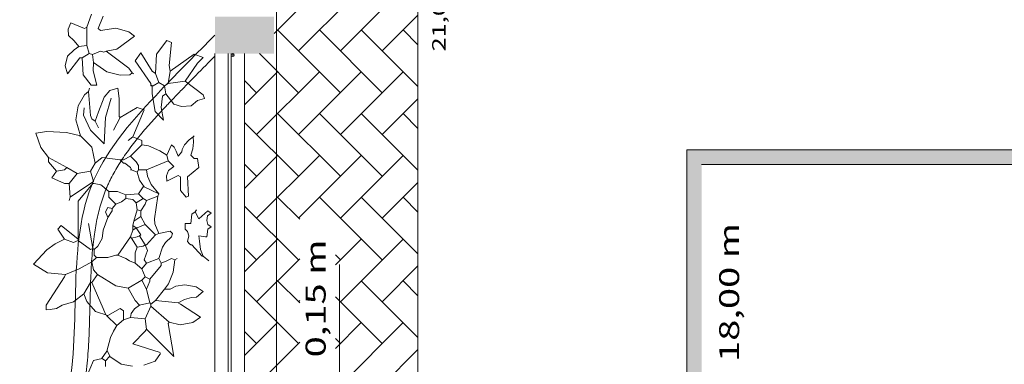
# Model space of a CAD drawing. Units: millimetres. Extents: x -37324 to 80009, y -277873 to -156154.
# Drawn here: x -31019 to -24366, y -168441 to -166110 of the extents above; entities that cross this region are included whole.
import ezdxf

# ---------------------------------------------------------------- set-up
doc = ezdxf.new("R2010")
doc.units = ezdxf.units.MM
doc.header["$MEASUREMENT"] = 0
doc.linetypes.add('HIDDEN2', pattern=[4.7625, 3.175, -1.5875])
doc.layers.add('Layer3', color=3, linetype='Continuous', lineweight=18)
doc.layers.add('Layer4', color=4, linetype='HIDDEN2', lineweight=9)
doc.styles.add('REGUA60', font='simplex.shx')

msp = doc.modelspace()

# ---------------------------------------------------------------- hatches: boundary and pattern name
at = {"layer": 'Layer3'}
h = msp.add_hatch(color=256, dxfattribs=at)
h.paths.add_polyline_path([(-26511, -166989.4), (-26511, -170439.4, -0.006174), (-26411, -170440.7), (-26411, -167089.4), (-18745.6, -167089.4), (-18745.6, -166989.4)])
h.paths.add_polyline_path([(-18976.3, -167583.9), (-18976.3, -165403.9), (-19156.3, -165403.9), (-19156.3, -167583.9)], flags=9)

# ---------------------------------------------------------------- linework, layer by layer
for p, q in [((-28327.5, -165489.4), (-28327.5, -186489.4)), ((-28993.7, -165896.6), (-29299.7, -166202.6)), ((-28710.8, -165896.6), (-29135.1, -166320.9)), ((-28428, -165896.6), (-28852.2, -166320.9)), ((-30533.1, -166071.7), (-30565.9, -166161)), ((-30489, -166168.7), (-30455.4, -166085.9)), ((-28327.5, -166079), (-28569.4, -166320.9)), ((-30673.5, -166130.2), (-30692.1, -166174.1)), ((-30692.1, -166174.1), (-30688.4, -166216.5)), ((-30673.5, -166130.2), (-30581.3, -166168.7)), ((-30581.3, -166168.7), (-30565.9, -166161)), ((-30565.9, -166284), (-30565.9, -166161)), ((-30489, -166168.7), (-30473.7, -166184)), ((-30370.3, -166167.1), (-30473.7, -166184)), ((-30281.5, -166191.7), (-30370.3, -166167.1)), ((-30243, -166222.5), (-30281.5, -166191.7)), ((-28852.2, -166603.7), (-29276.5, -166179.5)), ((-28569.4, -166603.7), (-28993.7, -166179.5)), ((-28327.5, -166562.8), (-28710.8, -166179.5)), ((-28327.5, -166279.9), (-28428, -166179.5)), ((-30688.4, -166216.5), (-30650.5, -166253.2)), ((-30650.5, -166253.2), (-30619.7, -166291.7)), ((-30362.9, -166308.3), (-30243, -166222.5)), ((-30093.5, -166342.2), (-30024.3, -166249.9)), ((-30024.3, -166249.9), (-29993.5, -166265.3)), ((-30650.5, -166314.7), (-30695.8, -166357.7)), ((-30619.7, -166291.7), (-30650.5, -166314.7)), ((-30619.7, -166291.7), (-30565.9, -166284)), ((-30565.9, -166284), (-30550.5, -166337.8)), ((-30527.5, -166345.5), (-30473.7, -166322.4)), ((-30473.7, -166322.4), (-30450.6, -166330.1)), ((-30450.6, -166330.1), (-30435.2, -166322.4)), ((-30435.2, -166322.4), (-30362.9, -166308.3)), ((-30435.2, -166322.4), (-30281.5, -166437.7)), ((-29993.5, -166265.3), (-30008.9, -166419.1)), ((-30695.8, -166357.7), (-30710.6, -166421.2)), ((-30696.6, -166476.2), (-30612, -166368.6)), ((-30612, -166368.6), (-30596.7, -166368.6)), ((-30596.7, -166368.6), (-30550.5, -166337.8)), ((-30596.7, -166368.6), (-30589, -166483.9)), ((-30550.5, -166337.8), (-30527.5, -166345.5)), ((-30527.5, -166345.5), (-30519.8, -166399.3)), ((-30239.5, -166388.3), (-30201.1, -166334.5)), ((-30239.5, -166388.3), (-30131.9, -166542)), ((-30201.1, -166334.5), (-30124.2, -166457.5)), ((-30101.2, -166472.9), (-30093.5, -166342.2)), ((-30001.2, -166457.5), (-29839.8, -166342.2)), ((-29839.8, -166342.2), (-29778.3, -166365.2)), ((-29816.7, -166403.7), (-29778.3, -166365.2)), ((-29699.7, -171049.4), (-29699.7, -166339.4)), ((-29609.7, -171049.4), (-29609.7, -166339.4)), ((-29609.7, -171049.4), (-29609.7, -166339.4)), ((-29589.7, -171049.4), (-29589.7, -166339.4)), ((-29579.7, -166349.4), (-29579.7, -166339.4)), ((-29579.7, -166349.4), (-29579.7, -166359.4)), ((-29499.7, -171049.4), (-29499.7, -166339.4)), ((-29135.1, -166603.7), (-29399.4, -166339.4)), ((-30710.6, -166421.2), (-30696.6, -166476.2)), ((-30519.8, -166399.3), (-30522, -166456.5)), ((-30522, -166456.5), (-30496.7, -166553.1)), ((-30519.8, -166399.3), (-30429.5, -166463.6)), ((-30281.5, -166437.7), (-30258.4, -166468.5)), ((-30124.2, -166457.5), (-30101.2, -166472.9)), ((-30016.6, -166542), (-30001.2, -166457.5)), ((-30008.9, -166419.1), (-30001.2, -166457.5)), ((-29901.3, -166526.7), (-29816.7, -166403.7)), ((-29276.5, -166462.3), (-29499.7, -166685.4)), ((-28993.7, -166462.3), (-29417.9, -166886.6)), ((-28710.8, -166462.3), (-29135.1, -166886.6)), ((-28428, -166462.3), (-28852.2, -166886.6)), ((-30589, -166483.9), (-30535.2, -166553.1)), ((-30429.5, -166463.6), (-30340.7, -166484.8)), ((-30340.7, -166484.8), (-30273.8, -166483.9)), ((-30273.8, -166483.9), (-30258.4, -166468.5)), ((-30258.4, -166468.5), (-30250.7, -166476.2)), ((-30101.2, -166472.9), (-30078.1, -166534.4)), ((-30016.6, -166542), (-29901.3, -166526.7)), ((-29901.3, -166526.7), (-29778.3, -166618.9)), ((-29417.9, -166603.7), (-29499.7, -166522)), ((-30554.7, -166595.9), (-30547.1, -166572.8)), ((-30535.2, -166553.1), (-30496.7, -166553.1)), ((-30447.1, -166634.3), (-30408.7, -166588.2)), ((-30354.9, -166572.8), (-30408.7, -166588.2)), ((-30347.2, -166642), (-30354.9, -166572.8)), ((-30131.9, -166549.8), (-30131.9, -166542)), ((-30131.9, -166549.8), (-30124.2, -166557.4)), ((-30131.9, -166557.4), (-30131.9, -166549.8)), ((-30131.9, -166557.4), (-30124.2, -166557.4)), ((-30124.2, -166557.4), (-30116.5, -166557.4)), ((-30124.2, -166557.4), (-30124.2, -166611.2)), ((-30116.5, -166557.4), (-30078.1, -166534.4)), ((-30078.1, -166534.4), (-30039.7, -166557.4)), ((-30039.7, -166557.4), (-30016.6, -166542)), ((-30039.7, -166557.4), (-30032, -166611.2)), ((-30624.9, -166693.3), (-30580.5, -166619.2)), ((-30580.5, -166619.2), (-30554.7, -166595.9)), ((-30554.7, -166595.9), (-30539.4, -166757.3)), ((-30485.6, -166734.3), (-30447.1, -166634.3)), ((-30399.9, -166640.7), (-30439.2, -166772.1)), ((-30347.2, -166765), (-30347.2, -166642)), ((-30103.4, -166732.1), (-30124.2, -166611.2)), ((-30062.7, -166703.5), (-30055, -166626.6)), ((-30055, -166626.6), (-30032, -166611.2)), ((-30032, -166611.2), (-29978.2, -166680.4)), ((-29859.3, -166693.3), (-29816.7, -166657.4)), ((-29816.7, -166657.4), (-29770.6, -166642)), ((-29778.3, -166618.9), (-29770.6, -166642)), ((-28327.5, -166644.7), (-28569.4, -166886.6)), ((-30639.3, -166788.1), (-30624.9, -166693.3)), ((-30588.3, -166754.9), (-30583.4, -166706.4)), ((-30339.5, -166772.7), (-30224.2, -166703.5)), ((-30254.9, -166903.4), (-30178, -166718.9)), ((-30178, -166718.9), (-30224.2, -166703.5)), ((-30062.7, -166703.5), (-30047.9, -166788.6)), ((-29978.2, -166680.4), (-29925.9, -166696.8)), ((-29925.9, -166696.8), (-29859.3, -166693.3)), ((-30639.3, -166788.1), (-30608.6, -166895.7)), ((-30540.8, -166858.1), (-30588.3, -166754.9)), ((-30539.4, -166757.3), (-30531.7, -166780.4)), ((-30531.7, -166780.4), (-30508.6, -166795.7)), ((-30508.6, -166795.7), (-30485.6, -166734.3)), ((-30439.2, -166772.1), (-30449, -166950.4)), ((-30339.5, -166772.7), (-30385.6, -166857.3)), ((-30339.5, -166772.7), (-30347.2, -166765)), ((-30047.9, -166788.6), (-30103.4, -166732.1)), ((-28852.2, -167169.4), (-29276.5, -166745.1)), ((-28569.4, -167169.4), (-28993.7, -166745.1)), ((-28327.5, -167128.5), (-28710.8, -166745.1)), ((-28327.5, -166845.6), (-28428, -166745.1)), ((-30449, -166950.4), (-30540.8, -166858.1)), ((-30508.6, -166795.7), (-30485.6, -166841.9)), ((-29135.1, -167169.4), (-29499.7, -166804.8)), ((-30909.7, -166876.9), (-30835.7, -166866.3)), ((-30876.4, -166975.7), (-30909.7, -166876.9)), ((-30835.7, -166866.3), (-30702.6, -166873.3)), ((-30702.6, -166873.3), (-30608.6, -166895.7)), ((-30608.6, -166895.7), (-30616.3, -166895.7)), ((-30608.6, -166895.7), (-30531.7, -166972.6)), ((-30254.9, -166903.4), (-30285.7, -166926.4)), ((-30254.9, -166903.4), (-30193.4, -166926.4)), ((-30193.4, -166926.4), (-30193.4, -166957.2)), ((-29874.1, -166922.1), (-29905.2, -166957.4)), ((-29847.5, -166903.4), (-29874.1, -166922.1)), ((-29847.5, -166903.4), (-29839.8, -166895.7)), ((-29844.5, -166939), (-29847.5, -166903.4)), ((-30824.6, -167042.8), (-30876.4, -166975.7)), ((-30531.7, -166972.6), (-30508.6, -167080.2)), ((-30270.3, -167034.1), (-30193.4, -166957.2)), ((-30149.3, -166963), (-30193.4, -166957.2)), ((-30072.4, -166996.9), (-30149.3, -166963)), ((-30024.3, -167026.4), (-29993.5, -166957.2)), ((-29976.2, -166971.5), (-29993.5, -166957.2)), ((-29961.4, -166998.3), (-29976.2, -166971.5)), ((-29921.5, -166988.4), (-29924.4, -167003.3)), ((-29905.2, -166957.4), (-29921.5, -166988.4)), ((-29862.8, -167026.4), (-29849, -166984.2)), ((-29849, -166984.2), (-29844.5, -166939)), ((6489, -166989.4), (-26511, -166989.4)), ((-26511, -174482.1), (-26511, -166989.4)), ((-30700.8, -167111), (-30824.6, -167042.8)), ((-30823.8, -167072.5), (-30823.8, -167041.8)), ((-30508.6, -167080.2), (-30462.5, -167041.8)), ((-30339.5, -167057.1), (-30462.5, -167041.8)), ((-30339.5, -167057.1), (-30316.4, -167057.1)), ((-30339.5, -167057.1), (-30316.4, -167080.2)), ((-30316.4, -167057.1), (-30270.3, -167034.1)), ((-30270.3, -167034.1), (-30231.9, -167072.5)), ((-30024.3, -167026.4), (-30072.4, -166996.9)), ((-30024.3, -167026.4), (-30016.6, -167064.8)), ((-29947.4, -167034.1), (-29961.4, -166998.3)), ((-29924.4, -167003.3), (-29947.4, -167034.1)), ((-29839.8, -167049.4), (-29862.8, -167026.4)), ((-29816.7, -167049.4), (-29839.8, -167049.4)), ((-29816.7, -167049.4), (-29809, -167111)), ((-29276.5, -167028), (-29499.7, -167251.1)), ((-28993.7, -167028), (-29417.9, -167452.3)), ((-28710.8, -167028), (-29125.7, -167442.9)), ((-28428, -167028), (-28852.2, -167452.3)), ((-30770, -167134), (-30823.8, -167072.5)), ((-30770, -167134), (-30716.2, -167126.3)), ((-30716.2, -167126.3), (-30700.8, -167111)), ((-30700.8, -167111), (-30631.6, -167149.4)), ((-30508.6, -167080.2), (-30539.4, -167134)), ((-30316.4, -167080.2), (-30308.7, -167080.2)), ((-30308.7, -167080.2), (-30270.3, -167111)), ((-30270.3, -167111), (-30262.6, -167126.3)), ((-30270.3, -167126.3), (-30262.6, -167126.3)), ((-30262.6, -167126.3), (-30224.2, -167141.7)), ((-30231.9, -167072.5), (-30216.5, -167095.6)), ((-30224.2, -167141.7), (-30216.5, -167126.3)), ((-30216.5, -167095.6), (-30216.5, -167126.3)), ((-30216.5, -167126.3), (-30162.7, -167126.3)), ((-30162.7, -167126.3), (-30016.6, -167064.8)), ((-30155.2, -167169.2), (-30162.7, -167126.3)), ((-30016.6, -167064.8), (-29978.2, -167103.3)), ((-29978.2, -167103.3), (-30013.2, -167131.1)), ((-29809, -167111), (-29885.9, -167172.5)), ((-29417.9, -167169.4), (-29499.7, -167087.7)), ((-9961, -167089.4), (-26411, -167089.4)), ((-30770, -167134), (-30800.8, -167180.1)), ((-30800.8, -167180.1), (-30716.2, -167218.6)), ((-30685.4, -167218.6), (-30631.6, -167149.4)), ((-30631.6, -167149.4), (-30539.4, -167134)), ((-30539.4, -167134), (-30519.9, -167205.5)), ((-30224.2, -167141.7), (-30208.8, -167195.5)), ((-30130, -167225.7), (-30155.2, -167169.2)), ((-30013.2, -167131.1), (-30028, -167166.4)), ((-30028, -167166.4), (-30024.3, -167203.2)), ((-30024.3, -167203.2), (-29947.4, -167164.8)), ((-29947.4, -167164.8), (-29932, -167172.5)), ((-29932, -167172.5), (-29932, -167264.7)), ((-29885.9, -167172.5), (-29878.2, -167303.1)), ((-30716.2, -167218.6), (-30685.4, -167218.6)), ((-30685.4, -167218.6), (-30677.7, -167310.8)), ((-30677.7, -167310.8), (-30519.9, -167205.5)), ((-30524, -167218.6), (-30623.9, -167338.5)), ((-30516.3, -167218.6), (-30524, -167218.6)), ((-30516.3, -167218.6), (-30470.2, -167226.3)), ((-30470.2, -167226.3), (-30462.5, -167234)), ((-30462.5, -167234), (-30416.4, -167272.4)), ((-30216.5, -167287.8), (-30185.7, -167241.7)), ((-30208.8, -167195.5), (-30178, -167241.7)), ((-30185.7, -167241.7), (-30178, -167241.7)), ((-30178, -167241.7), (-30078.1, -167287.8)), ((-30078.1, -167287.8), (-30130, -167225.7)), ((-28327.5, -167210.4), (-28569.4, -167452.3)), ((-30677.7, -167310.8), (-30685.4, -167333.9)), ((-30416.4, -167272.4), (-30358.6, -167272.3)), ((-30416.4, -167272.4), (-30416.4, -167310.8)), ((-30416.4, -167310.8), (-30370.2, -167357)), ((-30358.6, -167272.3), (-30301, -167295.5)), ((-30331.8, -167341.6), (-30301, -167318.5)), ((-30301, -167295.5), (-30216.5, -167287.8)), ((-30301, -167318.5), (-30301, -167295.5)), ((-30301, -167318.5), (-30254.9, -167326.2)), ((-30254.9, -167326.2), (-30231.9, -167349.3)), ((-30231.9, -167349.3), (-30185.7, -167318.5)), ((-30216.5, -167287.8), (-30185.7, -167318.5)), ((-30185.7, -167318.5), (-30162.7, -167333.9)), ((-30162.7, -167333.9), (-30085.8, -167303.1)), ((-30085.8, -167303.1), (-30108.9, -167456.9)), ((-30085.8, -167303.1), (-30078.1, -167287.8)), ((-29932, -167264.7), (-29893.6, -167310.8)), ((-29893.6, -167310.8), (-29878.2, -167303.1)), ((-29126.9, -167460.4), (-29276.5, -167310.8)), ((-28569.4, -167735.1), (-28993.7, -167310.8)), ((-28327.5, -167694.2), (-28710.8, -167310.8)), ((-28327.5, -167411.3), (-28428, -167310.8)), ((-30623.9, -167338.5), (-30623.9, -167587.6)), ((-30439.4, -167410.8), (-30424, -167380)), ((-30424, -167380), (-30393.3, -167387.7)), ((-30393.3, -167387.7), (-30370.2, -167357)), ((-30393.3, -167403.1), (-30393.3, -167387.7)), ((-30370.2, -167357), (-30331.8, -167341.6)), ((-30231.9, -167349.3), (-30224.2, -167395.4)), ((-30201.1, -167403.1), (-30170.3, -167357)), ((-30170.3, -167357), (-30162.7, -167333.9)), ((-29135.1, -167735.1), (-29499.7, -167370.5)), ((-30454.8, -167533.8), (-30424, -167449.2)), ((-30424, -167449.2), (-30439.4, -167410.8)), ((-30424, -167449.2), (-30393.3, -167403.1)), ((-30247.2, -167472.3), (-30224.2, -167395.4)), ((-30247.2, -167472.3), (-30201.1, -167441.5)), ((-30224.2, -167395.4), (-30201.1, -167403.1)), ((-30201.1, -167441.5), (-30201.1, -167403.1)), ((-30201.1, -167441.5), (-30170.3, -167495.4)), ((-30108.9, -167456.9), (-30105.9, -167491.8)), ((-29862.8, -167487.6), (-29855.2, -167426.2)), ((-29855.2, -167426.2), (-29832.1, -167410.8)), ((-29824.4, -167395.4), (-29832.1, -167410.8)), ((-29832.1, -167410.8), (-29809, -167456.9)), ((-29809, -167456.9), (-29747.5, -167403.1)), ((-29755.1, -167469.4), (-29749.6, -167437.9)), ((-29749.6, -167437.9), (-29724.5, -167418.5)), ((-29747.5, -167403.1), (-29724.5, -167418.5)), ((-29126.9, -167444.1), (-29135.1, -167452.3)), ((-30762.3, -167526.1), (-30739.3, -167503)), ((-30716.2, -167595.3), (-30762.3, -167526.1)), ((-30739.3, -167503), (-30623.9, -167595.3)), ((-30524, -167656.8), (-30554.7, -167487.6)), ((-30254.9, -167503), (-30247.2, -167472.3)), ((-30254.9, -167503), (-30231.9, -167518.4)), ((-30254.9, -167533.8), (-30254.9, -167503)), ((-30254.9, -167533.8), (-30231.9, -167518.4)), ((-30231.9, -167518.4), (-30201.1, -167564.5)), ((-30231.9, -167518.4), (-30224.2, -167518.4)), ((-30224.2, -167518.4), (-30170.3, -167495.4)), ((-30170.3, -167495.4), (-30101.2, -167564.5)), ((-30105.9, -167491.8), (-30079.8, -167557.4)), ((-29901.3, -167487.6), (-29862.8, -167487.6)), ((-29901.3, -167526.1), (-29901.3, -167487.6)), ((-29885.8, -167543), (-29901.3, -167526.1)), ((-29755.2, -167579.9), (-29747.5, -167526.1)), ((-29746.8, -167495.7), (-29755.1, -167469.4)), ((-29747.5, -167526.1), (-29724.5, -167510.7)), ((-29724.5, -167510.7), (-29746.8, -167495.7)), ((-30623.9, -167595.3), (-30623.9, -167587.6)), ((-30462.2, -167590), (-30491.8, -167642.9)), ((-30454.8, -167533.8), (-30462.2, -167590)), ((-30354.9, -167702.9), (-30270.3, -167579.9)), ((-30270.3, -167579.9), (-30254.9, -167533.8)), ((-30270.3, -167579.9), (-30262.6, -167587.6)), ((-30262.6, -167587.6), (-30224.2, -167579.9)), ((-30262.6, -167587.6), (-30224.2, -167649.1)), ((-30224.2, -167579.9), (-30208.8, -167572.2)), ((-30201.1, -167564.5), (-30208.8, -167572.2)), ((-30208.8, -167572.2), (-30170.3, -167633.7)), ((-30162.7, -167633.7), (-30101.2, -167564.5)), ((-30101.2, -167564.5), (-30078.1, -167556.8)), ((-30078.1, -167556.8), (-30001.2, -167541.5)), ((-29993.5, -167579.9), (-30034.4, -167616.5)), ((-30001.2, -167541.5), (-29985.8, -167556.8)), ((-29985.8, -167556.8), (-29993.5, -167579.9)), ((-29885.9, -167610.7), (-29876.2, -167573.2)), ((-29876.2, -167573.2), (-29885.8, -167543)), ((-29804.6, -167608.7), (-29809, -167572.2)), ((-29809, -167572.2), (-29762.9, -167579.9)), ((-29762.9, -167579.9), (-29755.2, -167579.9)), ((-29276.5, -167593.7), (-29499.7, -167816.8)), ((-28710.8, -167593.7), (-28885.8, -167768.7)), ((-28428, -167593.7), (-28852.2, -168017.9)), ((-30835.7, -167667.7), (-30780.2, -167625.3)), ((-30780.2, -167625.3), (-30716.2, -167595.3)), ((-30716.2, -167595.3), (-30654.7, -167618.3)), ((-30654.7, -167618.3), (-30623.9, -167603)), ((-30623.9, -167603), (-30623.9, -167595.3)), ((-30623.9, -167603), (-30539.4, -167664.5)), ((-30539.4, -167664.5), (-30524, -167656.8)), ((-30524, -167656.8), (-30516.3, -167664.5)), ((-30491.8, -167642.9), (-30516.3, -167664.5)), ((-30239.5, -167687.5), (-30224.2, -167649.1)), ((-30224.2, -167649.1), (-30185.7, -167641.4)), ((-30185.7, -167641.4), (-30170.3, -167633.7)), ((-30170.3, -167633.7), (-30155, -167672.2)), ((-30170.3, -167633.7), (-30162.7, -167633.7)), ((-30055, -167648.1), (-30078.1, -167726)), ((-30034.4, -167616.5), (-30055, -167648.1)), ((-29870.5, -167626), (-29885.9, -167610.7)), ((-29870.5, -167626), (-29862.8, -167633.7)), ((-29862.8, -167633.7), (-29855.2, -167633.7)), ((-29855.2, -167633.7), (-29832.1, -167656.8)), ((-29832.1, -167656.8), (-29786, -167710.6)), ((-29796.4, -167665.1), (-29804.6, -167608.7)), ((-29417.9, -167735.1), (-29499.7, -167653.4)), ((-30924.5, -167763), (-30835.7, -167667.7)), ((-30531.7, -167749), (-30500.9, -167718.3)), ((-30516.3, -167664.5), (-30516.3, -167702.9)), ((-30516.3, -167702.9), (-30500.9, -167718.3)), ((-30500.9, -167718.3), (-30424, -167718.3)), ((-30424, -167718.3), (-30370.2, -167702.9)), ((-30370.2, -167702.9), (-30354.9, -167702.9)), ((-30354.9, -167702.9), (-30301, -167726)), ((-30301, -167726), (-30278, -167741.3)), ((-30239.5, -167756.7), (-30239.5, -167687.5)), ((-30155, -167672.2), (-30178, -167733.7)), ((-30162.7, -167756.7), (-30078.1, -167726)), ((-30078.1, -167726), (-30062.7, -167756.7)), ((-30024.3, -167741.3), (-29993.5, -167726)), ((-29993.5, -167726), (-29970.5, -167733.7)), ((-29970.5, -167733.7), (-29955.1, -167726)), ((-29778.3, -167710.6), (-29796.4, -167665.1)), ((-29786, -167710.6), (-29778.3, -167710.6)), ((-29778.3, -167710.6), (-29739.8, -167741.3)), ((-28852.2, -167735.1), (-28885.8, -167701.5)), ((-30832, -167823), (-30924.5, -167763)), ((-30531.7, -167749), (-30617.5, -167794.8)), ((-30521.3, -167801.8), (-30531.7, -167749)), ((-30278, -167741.3), (-30239.5, -167756.7)), ((-30239.5, -167756.7), (-30193.4, -167795.2)), ((-30193.4, -167795.2), (-30162.7, -167756.7)), ((-30178, -167733.7), (-30162.7, -167756.7)), ((-30139.6, -167864.4), (-30062.7, -167772.1)), ((-30062.7, -167756.7), (-30024.3, -167741.3)), ((-30062.7, -167772.1), (-30062.7, -167756.7)), ((-29982.1, -167817.5), (-29970.5, -167733.7)), ((-29970.5, -167741.3), (-29970.5, -167733.7)), ((-29126.9, -167726.9), (-29417.9, -168017.9)), ((-28857.1, -169024), (-28857.1, -167765.7)), ((-28327.5, -167776), (-28569.4, -168017.9)), ((-30839.2, -168041.2), (-30716.2, -167849)), ((-30708.5, -167833.6), (-30832, -167823)), ((-30716.2, -167849), (-30708.5, -167833.6)), ((-30617.5, -167794.8), (-30708.5, -167833.6)), ((-30531.7, -167887.4), (-30493.2, -167833.6)), ((-30493.2, -167833.6), (-30521.3, -167801.8)), ((-30493.2, -167833.6), (-30370.2, -167910.5)), ((-30193.4, -167795.2), (-30170.3, -167849)), ((-30193.4, -167872), (-30170.3, -167849)), ((-30170.3, -167849), (-30139.6, -167864.4)), ((-30013.7, -167897.6), (-29982.1, -167817.5)), ((-30585.5, -167964.3), (-30539.4, -167887.4)), ((-30539.4, -167887.4), (-30531.7, -167887.4)), ((-30531.7, -167887.4), (-30454.8, -168064.2)), ((-30370.2, -167910.5), (-30285.7, -167925.9)), ((-30285.7, -167925.9), (-30193.4, -167872)), ((-30285.7, -167925.9), (-30239.5, -168010.4)), ((-30193.4, -167872), (-30162.7, -167933.6)), ((-30162.7, -167933.6), (-30139.6, -167879.7)), ((-30139.6, -167879.7), (-30139.6, -167864.4)), ((-30039.7, -167933.6), (-30013.7, -167897.6)), ((-29964.2, -167913.3), (-30001.2, -167933.6)), ((-29903.7, -167904.1), (-29964.2, -167913.3)), ((-29826.6, -167917.3), (-29903.7, -167904.1)), ((-29778.3, -167948.9), (-29826.6, -167917.3)), ((-29126.9, -168026.1), (-29276.5, -167876.5)), ((-28327.5, -168259.8), (-28710.8, -167876.5)), ((-28327.5, -167977), (-28428, -167876.5)), ((-30654.7, -168018.1), (-30585.5, -167964.3)), ((-30565.7, -168017.2), (-30585.5, -167964.3)), ((-30162.7, -167933.6), (-30139.6, -168025.8)), ((-30101.2, -168010.4), (-30039.7, -167933.6)), ((-30039.7, -167933.6), (-30032, -167933.6)), ((-30001.2, -167933.6), (-30032, -167933.6)), ((-29906.4, -168002.6), (-29856.9, -167989.5)), ((-29856.9, -167989.5), (-29824.4, -167987.4)), ((-29778.3, -167948.9), (-29824.4, -167987.4)), ((-29135.1, -168300.8), (-29499.7, -167936.2)), ((-28569.4, -168300.8), (-28885.8, -167984.3)), ((-30839.2, -168071.9), (-30839.2, -168041.2)), ((-30731.6, -168041.2), (-30769.1, -168063.1)), ((-30731.6, -168041.2), (-30654.7, -168018.1)), ((-30506.5, -168084.2), (-30565.7, -168017.2)), ((-30208.8, -168041.2), (-30244, -168066.6)), ((-30239.5, -168010.4), (-30208.8, -168041.2)), ((-30208.8, -168041.2), (-30139.6, -168025.8)), ((-30170.3, -168133.4), (-30131.9, -168048.9)), ((-30139.6, -168025.8), (-30131.9, -168033.5)), ((-30131.9, -168033.5), (-30101.2, -168010.4)), ((-30131.9, -168048.9), (-30131.9, -168033.5)), ((-30131.9, -168048.9), (-30008.9, -168156.5)), ((-30101.2, -168010.4), (-29947.4, -168025.8)), ((-29947.4, -168025.8), (-29906.4, -168002.6)), ((-29947.4, -168025.8), (-29932, -168033.5)), ((-29932, -168033.5), (-29796.3, -168121.3)), ((-29126.9, -168009.8), (-29135.1, -168017.9)), ((-30813.5, -168070.1), (-30839.2, -168071.9)), ((-30769.1, -168063.1), (-30813.5, -168070.1)), ((-30424, -168110.4), (-30506.5, -168084.2)), ((-30454.8, -168064.2), (-30439.4, -168102.7)), ((-30431.7, -168110.4), (-30362.6, -168179.6)), ((-30431.7, -168110.4), (-30424, -168110.4)), ((-30424, -168110.4), (-30339.5, -168064.2)), ((-30339.5, -168064.2), (-30316.4, -168079.6)), ((-30316.4, -168079.6), (-30316.4, -168141.1)), ((-30316.4, -168141.1), (-30270.3, -168125.7)), ((-30266.1, -168098.4), (-30270.3, -168125.7)), ((-30270.3, -168125.7), (-30170.3, -168133.4)), ((-30244, -168066.6), (-30266.1, -168098.4)), ((-29796.3, -168121.3), (-29850, -168157.6)), ((-30362.6, -168179.6), (-30385.6, -168218)), ((-30362.6, -168179.6), (-30316.4, -168141.1)), ((-30170.3, -168133.4), (-30162.7, -168202.6)), ((-30016.6, -168164.2), (-30008.9, -168156.5)), ((-29977.1, -168388.2), (-30016.6, -168164.2)), ((-29935.3, -168173.4), (-30008.9, -168156.5)), ((-29850, -168157.6), (-29935.3, -168173.4)), ((-29276.5, -168159.4), (-29499.7, -168382.5)), ((-28710.8, -168159.4), (-28885.8, -168334.4)), ((-28428, -168159.4), (-28852.2, -168583.6)), ((-30385.6, -168218), (-30404.5, -168259.9)), ((-30254.9, -168302.6), (-30170.3, -168218)), ((-30170.3, -168218), (-30162.7, -168202.6)), ((-30162.7, -168202.6), (-29977.1, -168388.2)), ((-29417.9, -168300.8), (-29499.7, -168219.1)), ((-30404.5, -168259.9), (-30429.6, -168353.1)), ((-30069.6, -168361.5), (-30254.9, -168302.6)), ((-29126.9, -168292.6), (-29417.9, -168583.6)), ((-28852.2, -168300.8), (-28885.8, -168267.2)), ((-30429.6, -168353.1), (-30465.1, -168404)), ((-30408.7, -168387.1), (-30439.4, -168417.9)), ((-30428.2, -168348), (-30408.7, -168387.1)), ((-30333.4, -168440.7), (-30410.4, -168388.4)), ((-30103.3, -168419.5), (-30067.9, -168368.8)), ((-28327.5, -168341.7), (-28569.4, -168583.6)), ((-30520.6, -168415.4), (-30569.5, -168532.2)), ((-30520.6, -168415.4), (-30462.5, -168402.5)), ((-30462.5, -168402.5), (-30439.4, -168417.9)), ((-30439.4, -168456.3), (-30439.4, -168417.9)), ((-30256.7, -168453.3), (-30333.4, -168440.7)), ((-30180, -168447.7), (-30103.3, -168419.5))]:
    msp.add_line(p, q, dxfattribs=at)
msp.add_circle((-29579.7, -166349.4), 10, dxfattribs=at)
for centre, start, end in [((-30623.9, -167338.5), 139.84401, 179.64699), ((-30520.6, -168415.4), 102.80429, 157.53328)]:
    msp.add_arc(centre, 0.000961, start, end, dxfattribs=at)
msp.add_spline([(-29699.7, -171174.4), (-30355, -170797.5), (-30971.3, -169872), (-30695.6, -168654.3), (-30517.2, -167193.1), (-30067.1, -166589.2), (-29699.7, -166214.4)], degree=3, dxfattribs=at)
msp.add_open_spline([(-29699.7, -171049.4), (-29710.4, -171058), (-29764.6, -171031.6), (-29871.7, -170977.9), (-29924.6, -170950.4), (-30028.9, -170893.2), (-30080.3, -170863.3), (-30181, -170799.8), (-30230.3, -170766.2), (-30288.8, -170722.3), (-30298.9, -170714.5), (-30319, -170698.8), (-30329, -170690.8), (-30359, -170666.4), (-30378.7, -170649.7), (-30440.7, -170595.1), (-30481.8, -170555.5), (-30560.1, -170473.1), (-30597.2, -170430.2), (-30665.9, -170341.9), (-30697.6, -170296.5), (-30747.8, -170214.7), (-30767.7, -170178.5), (-30802.9, -170105.7), (-30818.3, -170069.1), (-30841.7, -170002.2), (-30850.5, -169971.9), (-30860.2, -169930.5), (-30862.5, -169919.3), (-30866.2, -169899.7), (-30867.7, -169891.2), (-30869.8, -169877), (-30870.6, -169871.2), (-30872, -169860.8), (-30872.5, -169856.1), (-30873.6, -169846.8), (-30874, -169842.1), (-30875.3, -169828), (-30876, -169818.6), (-30877.5, -169790.3), (-30877.8, -169771.3), (-30877, -169724.7), (-30875.2, -169696.8), (-30869.3, -169640.6), (-30865.2, -169612.1), (-30855, -169554.4), (-30848.9, -169525.3), (-30834.9, -169466.3), (-30827, -169436.5), (-30810, -169376.3), (-30800.8, -169345.9), (-30777.8, -169272.6), (-30763.5, -169229.5), (-30734.1, -169142.2), (-30719, -169098), (-30689.2, -169008.5), (-30674.5, -168963.1), (-30646.4, -168871.3), (-30633.2, -168824.8), (-30617.7, -168763.7), (-30614.3, -168749.7), (-30608.4, -168724.7), (-30606, -168713.8), (-30602, -168695.6), (-30600.5, -168688.4), (-30597.8, -168675.3), (-30596.6, -168669.3), (-30594.3, -168657.5), (-30593.2, -168651.6), (-30589.9, -168633.8), (-30587.8, -168622), (-30581.9, -168586.5), (-30578.3, -168562.8), (-30567.5, -168482.8), (-30562, -168426.5), (-30553.7, -168314.7), (-30550.9, -168259.1), (-30546.8, -168148.9), (-30545.4, -168094.2), (-30542.7, -167986.3), (-30541.4, -167932.9), (-30537.6, -167827.8), (-30535.1, -167776.1), (-30527.7, -167674.6), (-30522.9, -167624.9), (-30511, -167537), (-30504.5, -167498.4), (-30488.8, -167423), (-30479.6, -167386.1), (-30457.7, -167314.1), (-30445.1, -167278.9), (-30428.8, -167240.5), (-30427.1, -167236.5), (-30423.5, -167228.4), (-30421.7, -167224.4), (-30416.2, -167212.3), (-30412.4, -167204.2), (-30400.6, -167180.2), (-30392.3, -167164.2), (-30366, -167116.2), (-30346.6, -167084.5), (-30304.7, -167021.5), (-30282.3, -166990.2), (-30234.9, -166928.2), (-30210, -166897.5), (-30158.5, -166836.4), (-30131.8, -166806.1), (-30077.3, -166746), (-30049.5, -166716.1), (-30014, -166678.6), (-30006.6, -166670.7), (-29993.5, -166657), (-29987.8, -166651), (-29976.6, -166639.2), (-29970.9, -166633.3), (-29954, -166615.6), (-29942.7, -166603.9), (-29908.8, -166568.8), (-29886.2, -166545.5), (-29818.4, -166476.1), (-29773.1, -166430.2), (-29718.4, -166375.1), (-29709, -166365.7), (-29699.7, -166356.2)], degree=3, knots=[0, 0, 0, 0, 184.052157, 184.052157, 368.104314, 368.104314, 552.156471, 552.156471, 736.208628, 736.208628, 774.95754, 774.95754, 813.706452, 813.706452, 891.204276, 891.204276, 1060.469223, 1060.469223, 1229.73417, 1229.73417, 1398.999116, 1398.999116, 1530.13812, 1530.13812, 1661.277123, 1661.277123, 1769.833103, 1769.833103, 1809.956334, 1809.956334, 1840.440231, 1840.440231, 1861.350033, 1861.350033, 1878.240903, 1878.240903, 1895.131774, 1895.131774, 1928.913514, 1928.913514, 1996.476995, 1996.476995, 2093.462728, 2093.462728, 2190.44846, 2190.44846, 2287.434193, 2287.434193, 2384.419925, 2384.419925, 2481.405658, 2481.405658, 2615.787904, 2615.787904, 2750.17015, 2750.17015, 2884.552396, 2884.552396, 3018.934642, 3018.934642, 3058.736175, 3058.736175, 3089.564903, 3089.564903, 3109.813374, 3109.813374, 3126.367959, 3126.367959, 3142.922545, 3142.922545, 3176.031715, 3176.031715, 3242.250057, 3242.250057, 3400.357838, 3400.357838, 3558.465618, 3558.465618, 3716.573399, 3716.573399, 3874.68118, 3874.68118, 4032.78896, 4032.78896, 4190.896741, 4190.896741, 4318.752073, 4318.752073, 4446.607405, 4446.607405, 4574.462738, 4574.462738, 4589.588628, 4589.588628, 4604.714518, 4604.714518, 4634.966299, 4634.966299, 4695.469859, 4695.469859, 4817.008235, 4817.008235, 4938.546611, 4938.546611, 5060.084987, 5060.084987, 5181.623363, 5181.623363, 5303.161739, 5303.161739, 5335.284663, 5335.284663, 5359.63533, 5359.63533, 5383.985996, 5383.985996, 5432.687329, 5432.687329, 5530.089996, 5530.089996, 5724.895328, 5724.895328, 5765.172749, 5765.172749, 5765.172749, 5765.172749], dxfattribs=at)
for points in [[(-29299.7, -166339.4), (-29299.7, -166089.4), (-29699.7, -166339.4)], [(-29699.7, -166339.4), (-29299.7, -166089.4), (-29699.7, -166089.4)]]:
    msp.add_solid(points, dxfattribs=at)
at = {"layer": 'Layer4'}
msp.add_line((-29284.5, -176128.7, 240.4), (-29284.5, -161821.3, 240.4), dxfattribs=at)

# ---------------------------------------------------------------- texts
at = {"layer": 'Layer3', "style": 'REGUA60', "width": 1.4}
for s, height, p in [('21,00 m', 90, (-28141.6, -166324.6, -3817.3)), ('18,00 m', 135, (-26157.4, -168425.5, -5726)), ('+  0,15 m', 135, (-28951.7, -168653.1, -5726))]:
    msp.add_text(s, height=height, rotation=90, dxfattribs=at).set_placement(p)

doc.saveas('drawing.dxf')
